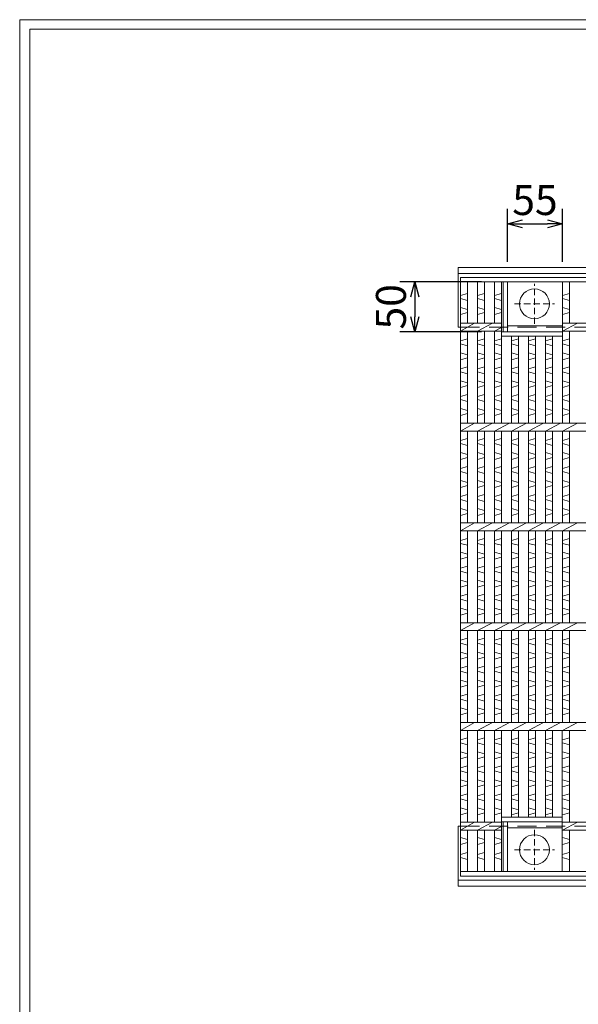
# Model space of a CAD drawing. Units: millimetres. Extents: x -180 to 2610, y -195 to 1778.
# Drawn here: x -180 to 380, y 791 to 1778 of the extents above; entities that cross this region are included whole.
import ezdxf

# ---------------------------------------------------------------- set-up
doc = ezdxf.new("R2010")
doc.units = ezdxf.units.MM
doc.linetypes.add('HIDDEN', pattern=[9.525, 6.35, -3.175])
for name, color, linetype, lineweight in [('エンボス', 4, 'Continuous', 5), ('中心線', 1, 'HIDDEN', 5), ('受け枠', 3, 'Continuous', 9), ('寸法線', 2, 'Continuous', 9), ('本体', 7, 'Continuous', 13), ('枠寸法', 31, 'Continuous', 9)]:
    doc.layers.add(name, color=color, linetype=linetype, lineweight=lineweight)
doc.layers.add('外枠', color=7, linetype='Continuous')
doc.dimstyles.new('ISO-25', dxfattribs={"dimscale": 10, "dimtxt": 3, "dimasz": 1.5, "dimexe": 1.5, "dimexo": 2, "dimgap": 0.5, "dimtad": 1, "dimdsep": 46, "dimtxsty": 'Standard', "dimblk": 'OPEN30', "dimcen": 2.5, "dimadec": 0, "dimazin": 0, "dimtfac": 1, "dimtmove": 0, "dimatfit": 0, "dimldrblk": 'OPEN30', "dimfxl": 1, "dimarcsym": 0})

# ---------------------------------------------------------------- blocks, each defined once
blk = doc.blocks.new('_Open30')
at = {"color": 0, "linetype": 'ByBlock', "lineweight": -2}
for p, q in [((-1, 0.268), (0, 0)), ((0, 0), (-1, -0.268)), ((0, 0), (-1, 0))]:
    blk.add_line(p, q, dxfattribs=at)
blk = doc.blocks.new('*D21')
at = {"layer": 'Defpoints', "color": 0, "ltscale": 3}
for p in [(363.99, 1573.23), (308.99, 1515.15), (363.99, 1515.15)]:
    blk.add_point(p, dxfattribs=at)
at = {"layer": '寸法線', "color": 0, "lineweight": -2, "ltscale": 3}
for p, q in [((308.99, 1535.15), (308.99, 1588.23)), ((363.99, 1535.15), (363.99, 1588.23)), ((323.99, 1573.23), (348.99, 1573.23))]:
    blk.add_line(p, q, dxfattribs=at)
at = {"layer": '寸法線', "color": 0, "lineweight": -2, "ltscale": 3, "xscale": 15, "yscale": 15, "zscale": 15, "rotation": 180}
blk.add_blockref('_Open30', (308.99, 1573.23), dxfattribs=at)
at = {"layer": '寸法線', "color": 0, "lineweight": -2, "ltscale": 3, "xscale": 15, "yscale": 15, "zscale": 15}
blk.add_blockref('_Open30', (363.99, 1573.23), dxfattribs=at)
at = {"layer": '寸法線', "color": 0, "ltscale": 3, "insert": (336.49, 1593.23), "char_height": 30, "attachment_point": 5}
blk.add_mtext('55', dxfattribs=at)
blk = doc.blocks.new('丸穴φ30')
at = {"layer": '中心線'}
for p, q in [((0, -20), (0, 20)), ((-20, 0), (20, 0))]:
    blk.add_line(p, q, dxfattribs=at)
at = {"layer": '本体', "ltscale": 3}
blk.add_circle((0, 0), 15, dxfattribs=at)
blk = doc.blocks.new('*D41')
at = {"layer": 'Defpoints', "color": 0, "ltscale": 3}
for p in [(302.99, 1515.15), (216.06, 1465.15), (302.99, 1465.15)]:
    blk.add_point(p, dxfattribs=at)
at = {"layer": '寸法線', "color": 0, "lineweight": -2, "ltscale": 3}
for p, q in [((282.99, 1515.15), (201.06, 1515.15)), ((216.06, 1500.15), (216.06, 1480.15)), ((282.99, 1465.15), (201.06, 1465.15))]:
    blk.add_line(p, q, dxfattribs=at)
at = {"layer": '寸法線', "color": 0, "lineweight": -2, "ltscale": 3, "xscale": 15, "yscale": 15, "zscale": 15}
for p, rotation in [((216.06, 1515.15), 90), ((216.06, 1465.15), 270)]:
    blk.add_blockref('_Open30', p, dxfattribs=dict(at, rotation=rotation))
at = {"layer": '寸法線', "color": 0, "ltscale": 3, "insert": (196.06, 1490.15), "char_height": 30, "attachment_point": 5, "rotation": 90}
blk.add_mtext('50', dxfattribs=at)

msp = doc.modelspace()

# ---------------------------------------------------------------- linework, layer by layer
at = {"layer": 'エンボス', "linetype": 'Continuous'}
for p, q in [((261.99, 1501.514), (268.99, 1503.514)), ((278.99, 1501.514), (285.99, 1503.514)), ((295.99, 1501.514), (302.99, 1503.514)), ((363.99, 1501.514), (370.99, 1503.514)), ((268.99, 1496.514), (261.99, 1498.514)), ((285.99, 1496.514), (278.99, 1498.514)), ((302.99, 1496.514), (295.99, 1498.514)), ((370.99, 1496.514), (363.99, 1498.514)), ((261.99, 1489.514), (268.99, 1487.514)), ((268.99, 1484.514), (261.99, 1482.514)), ((278.99, 1489.514), (285.99, 1487.514)), ((285.99, 1484.514), (278.99, 1482.514)), ((295.99, 1489.514), (302.99, 1487.514)), ((302.99, 1484.514), (295.99, 1482.514)), ((363.99, 1489.514), (370.99, 1487.514)), ((370.99, 1484.514), (363.99, 1482.514)), ((268.99, 1458.15), (261.99, 1456.15)), ((261.99, 1453.15), (268.99, 1451.15)), ((285.99, 1458.15), (278.99, 1456.15)), ((278.99, 1453.15), (285.99, 1451.15)), ((302.99, 1458.15), (295.99, 1456.15)), ((295.99, 1453.15), (302.99, 1451.15)), ((319.99, 1458.15), (312.99, 1456.15)), ((312.99, 1453.15), (319.99, 1451.15)), ((336.99, 1458.15), (329.99, 1456.15)), ((329.99, 1453.15), (336.99, 1451.15)), ((353.99, 1458.15), (346.99, 1456.15)), ((346.99, 1453.15), (353.99, 1451.15)), ((370.99, 1458.15), (363.99, 1456.15)), ((363.99, 1453.15), (370.99, 1451.15)), ((261.99, 1444.15), (268.99, 1442.15)), ((278.99, 1444.15), (285.99, 1442.15)), ((295.99, 1444.15), (302.99, 1442.15)), ((312.99, 1444.15), (319.99, 1442.15)), ((329.99, 1444.15), (336.99, 1442.15)), ((346.99, 1444.15), (353.99, 1442.15)), ((363.99, 1444.15), (370.99, 1442.15)), ((268.99, 1439.15), (261.99, 1437.15)), ((285.99, 1439.15), (278.99, 1437.15)), ((302.99, 1439.15), (295.99, 1437.15)), ((319.99, 1439.15), (312.99, 1437.15)), ((336.99, 1439.15), (329.99, 1437.15)), ((353.99, 1439.15), (346.99, 1437.15)), ((370.99, 1439.15), (363.99, 1437.15)), ((268.99, 1430.15), (261.99, 1428.15)), ((261.99, 1425.15), (268.99, 1423.15)), ((285.99, 1430.15), (278.99, 1428.15)), ((278.99, 1425.15), (285.99, 1423.15)), ((302.99, 1430.15), (295.99, 1428.15)), ((295.99, 1425.15), (302.99, 1423.15)), ((319.99, 1430.15), (312.99, 1428.15)), ((312.99, 1425.15), (319.99, 1423.15)), ((336.99, 1430.15), (329.99, 1428.15)), ((329.99, 1425.15), (336.99, 1423.15)), ((353.99, 1430.15), (346.99, 1428.15)), ((346.99, 1425.15), (353.99, 1423.15)), ((370.99, 1430.15), (363.99, 1428.15)), ((363.99, 1425.15), (370.99, 1423.15)), ((261.99, 1416.15), (268.99, 1414.15)), ((268.99, 1411.15), (261.99, 1409.15)), ((278.99, 1416.15), (285.99, 1414.15)), ((285.99, 1411.15), (278.99, 1409.15)), ((295.99, 1416.15), (302.99, 1414.15)), ((302.99, 1411.15), (295.99, 1409.15)), ((312.99, 1416.15), (319.99, 1414.15)), ((319.99, 1411.15), (312.99, 1409.15)), ((329.99, 1416.15), (336.99, 1414.15)), ((336.99, 1411.15), (329.99, 1409.15)), ((346.99, 1416.15), (353.99, 1414.15)), ((353.99, 1411.15), (346.99, 1409.15)), ((363.99, 1416.15), (370.99, 1414.15)), ((370.99, 1411.15), (363.99, 1409.15)), ((268.99, 1402.15), (261.99, 1400.15)), ((285.99, 1402.15), (278.99, 1400.15)), ((302.99, 1402.15), (295.99, 1400.15)), ((319.99, 1402.15), (312.99, 1400.15)), ((336.99, 1402.15), (329.99, 1400.15)), ((353.99, 1402.15), (346.99, 1400.15)), ((370.99, 1402.15), (363.99, 1400.15)), ((261.99, 1397.15), (268.99, 1395.15)), ((278.99, 1397.15), (285.99, 1395.15)), ((295.99, 1397.15), (302.99, 1395.15)), ((312.99, 1397.15), (319.99, 1395.15)), ((329.99, 1397.15), (336.99, 1395.15)), ((346.99, 1397.15), (353.99, 1395.15)), ((363.99, 1397.15), (370.99, 1395.15)), ((261.99, 1388.15), (268.99, 1386.15)), ((268.99, 1383.15), (261.99, 1381.15)), ((278.99, 1388.15), (285.99, 1386.15)), ((285.99, 1383.15), (278.99, 1381.15)), ((295.99, 1388.15), (302.99, 1386.15)), ((302.99, 1383.15), (295.99, 1381.15)), ((312.99, 1388.15), (319.99, 1386.15)), ((319.99, 1383.15), (312.99, 1381.15)), ((329.99, 1388.15), (336.99, 1386.15)), ((336.99, 1383.15), (329.99, 1381.15)), ((346.99, 1388.15), (353.99, 1386.15)), ((353.99, 1383.15), (346.99, 1381.15)), ((363.99, 1388.15), (370.99, 1386.15)), ((370.99, 1383.15), (363.99, 1381.15)), ((268.99, 1358.15), (261.99, 1356.15)), ((261.99, 1353.15), (268.99, 1351.15)), ((285.99, 1358.15), (278.99, 1356.15)), ((278.99, 1353.15), (285.99, 1351.15)), ((302.99, 1358.15), (295.99, 1356.15)), ((295.99, 1353.15), (302.99, 1351.15)), ((319.99, 1358.15), (312.99, 1356.15)), ((312.99, 1353.15), (319.99, 1351.15)), ((336.99, 1358.15), (329.99, 1356.15)), ((329.99, 1353.15), (336.99, 1351.15)), ((353.99, 1358.15), (346.99, 1356.15)), ((346.99, 1353.15), (353.99, 1351.15)), ((370.99, 1358.15), (363.99, 1356.15)), ((363.99, 1353.15), (370.99, 1351.15)), ((261.99, 1344.15), (268.99, 1342.15)), ((278.99, 1344.15), (285.99, 1342.15)), ((295.99, 1344.15), (302.99, 1342.15)), ((312.99, 1344.15), (319.99, 1342.15)), ((329.99, 1344.15), (336.99, 1342.15)), ((346.99, 1344.15), (353.99, 1342.15)), ((363.99, 1344.15), (370.99, 1342.15)), ((268.99, 1339.15), (261.99, 1337.15)), ((285.99, 1339.15), (278.99, 1337.15)), ((302.99, 1339.15), (295.99, 1337.15)), ((319.99, 1339.15), (312.99, 1337.15)), ((336.99, 1339.15), (329.99, 1337.15)), ((353.99, 1339.15), (346.99, 1337.15)), ((370.99, 1339.15), (363.99, 1337.15)), ((268.99, 1330.15), (261.99, 1328.15)), ((261.99, 1325.15), (268.99, 1323.15)), ((285.99, 1330.15), (278.99, 1328.15)), ((278.99, 1325.15), (285.99, 1323.15)), ((302.99, 1330.15), (295.99, 1328.15)), ((295.99, 1325.15), (302.99, 1323.15)), ((319.99, 1330.15), (312.99, 1328.15)), ((312.99, 1325.15), (319.99, 1323.15)), ((336.99, 1330.15), (329.99, 1328.15)), ((329.99, 1325.15), (336.99, 1323.15)), ((353.99, 1330.15), (346.99, 1328.15)), ((346.99, 1325.15), (353.99, 1323.15)), ((370.99, 1330.15), (363.99, 1328.15)), ((363.99, 1325.15), (370.99, 1323.15)), ((261.99, 1316.15), (268.99, 1314.15)), ((278.99, 1316.15), (285.99, 1314.15)), ((295.99, 1316.15), (302.99, 1314.15)), ((312.99, 1316.15), (319.99, 1314.15)), ((329.99, 1316.15), (336.99, 1314.15)), ((346.99, 1316.15), (353.99, 1314.15)), ((363.99, 1316.15), (370.99, 1314.15)), ((268.99, 1311.15), (261.99, 1309.15)), ((285.99, 1311.15), (278.99, 1309.15)), ((302.99, 1311.15), (295.99, 1309.15)), ((319.99, 1311.15), (312.99, 1309.15)), ((336.99, 1311.15), (329.99, 1309.15)), ((353.99, 1311.15), (346.99, 1309.15)), ((370.99, 1311.15), (363.99, 1309.15)), ((268.99, 1302.15), (261.99, 1300.15)), ((261.99, 1297.15), (268.99, 1295.15)), ((285.99, 1302.15), (278.99, 1300.15)), ((278.99, 1297.15), (285.99, 1295.15)), ((302.99, 1302.15), (295.99, 1300.15)), ((295.99, 1297.15), (302.99, 1295.15)), ((319.99, 1302.15), (312.99, 1300.15)), ((312.99, 1297.15), (319.99, 1295.15)), ((336.99, 1302.15), (329.99, 1300.15)), ((329.99, 1297.15), (336.99, 1295.15)), ((353.99, 1302.15), (346.99, 1300.15)), ((346.99, 1297.15), (353.99, 1295.15)), ((370.99, 1302.15), (363.99, 1300.15)), ((363.99, 1297.15), (370.99, 1295.15)), ((261.99, 1288.15), (268.99, 1286.15)), ((268.99, 1283.15), (261.99, 1281.15)), ((278.99, 1288.15), (285.99, 1286.15)), ((285.99, 1283.15), (278.99, 1281.15)), ((295.99, 1288.15), (302.99, 1286.15)), ((302.99, 1283.15), (295.99, 1281.15)), ((312.99, 1288.15), (319.99, 1286.15)), ((319.99, 1283.15), (312.99, 1281.15)), ((329.99, 1288.15), (336.99, 1286.15)), ((336.99, 1283.15), (329.99, 1281.15)), ((346.99, 1288.15), (353.99, 1286.15)), ((353.99, 1283.15), (346.99, 1281.15)), ((363.99, 1288.15), (370.99, 1286.15)), ((370.99, 1283.15), (363.99, 1281.15)), ((268.99, 1258.15), (261.99, 1256.15)), ((261.99, 1253.15), (268.99, 1251.15)), ((285.99, 1258.15), (278.99, 1256.15)), ((278.99, 1253.15), (285.99, 1251.15)), ((302.99, 1258.15), (295.99, 1256.15)), ((295.99, 1253.15), (302.99, 1251.15)), ((319.99, 1258.15), (312.99, 1256.15)), ((312.99, 1253.15), (319.99, 1251.15)), ((336.99, 1258.15), (329.99, 1256.15)), ((329.99, 1253.15), (336.99, 1251.15)), ((353.99, 1258.15), (346.99, 1256.15)), ((346.99, 1253.15), (353.99, 1251.15)), ((370.99, 1258.15), (363.99, 1256.15)), ((363.99, 1253.15), (370.99, 1251.15)), ((261.99, 1244.15), (268.99, 1242.15)), ((278.99, 1244.15), (285.99, 1242.15)), ((295.99, 1244.15), (302.99, 1242.15)), ((312.99, 1244.15), (319.99, 1242.15)), ((329.99, 1244.15), (336.99, 1242.15)), ((346.99, 1244.15), (353.99, 1242.15)), ((363.99, 1244.15), (370.99, 1242.15)), ((268.99, 1239.15), (261.99, 1237.15)), ((285.99, 1239.15), (278.99, 1237.15)), ((302.99, 1239.15), (295.99, 1237.15)), ((319.99, 1239.15), (312.99, 1237.15)), ((336.99, 1239.15), (329.99, 1237.15)), ((353.99, 1239.15), (346.99, 1237.15)), ((370.99, 1239.15), (363.99, 1237.15)), ((268.99, 1230.15), (261.99, 1228.15)), ((261.99, 1225.15), (268.99, 1223.15)), ((285.99, 1230.15), (278.99, 1228.15)), ((278.99, 1225.15), (285.99, 1223.15)), ((302.99, 1230.15), (295.99, 1228.15)), ((295.99, 1225.15), (302.99, 1223.15)), ((319.99, 1230.15), (312.99, 1228.15)), ((312.99, 1225.15), (319.99, 1223.15)), ((336.99, 1230.15), (329.99, 1228.15)), ((329.99, 1225.15), (336.99, 1223.15)), ((353.99, 1230.15), (346.99, 1228.15)), ((346.99, 1225.15), (353.99, 1223.15)), ((370.99, 1230.15), (363.99, 1228.15)), ((363.99, 1225.15), (370.99, 1223.15)), ((261.99, 1216.15), (268.99, 1214.15)), ((278.99, 1216.15), (285.99, 1214.15)), ((295.99, 1216.15), (302.99, 1214.15)), ((312.99, 1216.15), (319.99, 1214.15)), ((329.99, 1216.15), (336.99, 1214.15)), ((346.99, 1216.15), (353.99, 1214.15)), ((363.99, 1216.15), (370.99, 1214.15)), ((268.99, 1211.15), (261.99, 1209.15)), ((285.99, 1211.15), (278.99, 1209.15)), ((302.99, 1211.15), (295.99, 1209.15)), ((319.99, 1211.15), (312.99, 1209.15)), ((336.99, 1211.15), (329.99, 1209.15)), ((353.99, 1211.15), (346.99, 1209.15)), ((370.99, 1211.15), (363.99, 1209.15)), ((268.99, 1202.15), (261.99, 1200.15)), ((261.99, 1197.15), (268.99, 1195.15)), ((285.99, 1202.15), (278.99, 1200.15)), ((278.99, 1197.15), (285.99, 1195.15)), ((302.99, 1202.15), (295.99, 1200.15)), ((295.99, 1197.15), (302.99, 1195.15)), ((319.99, 1202.15), (312.99, 1200.15)), ((312.99, 1197.15), (319.99, 1195.15)), ((336.99, 1202.15), (329.99, 1200.15)), ((329.99, 1197.15), (336.99, 1195.15)), ((353.99, 1202.15), (346.99, 1200.15)), ((346.99, 1197.15), (353.99, 1195.15)), ((370.99, 1202.15), (363.99, 1200.15)), ((363.99, 1197.15), (370.99, 1195.15)), ((261.99, 1188.15), (268.99, 1186.15)), ((278.99, 1188.15), (285.99, 1186.15)), ((295.99, 1188.15), (302.99, 1186.15)), ((312.99, 1188.15), (319.99, 1186.15)), ((329.99, 1188.15), (336.99, 1186.15)), ((346.99, 1188.15), (353.99, 1186.15)), ((363.99, 1188.15), (370.99, 1186.15)), ((268.99, 1183.15), (261.99, 1181.15)), ((285.99, 1183.15), (278.99, 1181.15)), ((302.99, 1183.15), (295.99, 1181.15)), ((319.99, 1183.15), (312.99, 1181.15)), ((336.99, 1183.15), (329.99, 1181.15)), ((353.99, 1183.15), (346.99, 1181.15)), ((370.99, 1183.15), (363.99, 1181.15)), ((268.99, 1158.15), (261.99, 1156.15)), ((285.99, 1158.15), (278.99, 1156.15)), ((302.99, 1158.15), (295.99, 1156.15)), ((319.99, 1158.15), (312.99, 1156.15)), ((336.99, 1158.15), (329.99, 1156.15)), ((353.99, 1158.15), (346.99, 1156.15)), ((370.99, 1158.15), (363.99, 1156.15)), ((261.99, 1153.15), (268.99, 1151.15)), ((278.99, 1153.15), (285.99, 1151.15)), ((295.99, 1153.15), (302.99, 1151.15)), ((312.99, 1153.15), (319.99, 1151.15)), ((329.99, 1153.15), (336.99, 1151.15)), ((346.99, 1153.15), (353.99, 1151.15)), ((363.99, 1153.15), (370.99, 1151.15)), ((261.99, 1144.15), (268.99, 1142.15)), ((268.99, 1139.15), (261.99, 1137.15)), ((278.99, 1144.15), (285.99, 1142.15)), ((285.99, 1139.15), (278.99, 1137.15)), ((295.99, 1144.15), (302.99, 1142.15)), ((302.99, 1139.15), (295.99, 1137.15)), ((312.99, 1144.15), (319.99, 1142.15)), ((319.99, 1139.15), (312.99, 1137.15)), ((329.99, 1144.15), (336.99, 1142.15)), ((336.99, 1139.15), (329.99, 1137.15)), ((346.99, 1144.15), (353.99, 1142.15)), ((353.99, 1139.15), (346.99, 1137.15)), ((363.99, 1144.15), (370.99, 1142.15)), ((370.99, 1139.15), (363.99, 1137.15)), ((268.99, 1130.15), (261.99, 1128.15)), ((261.99, 1125.15), (268.99, 1123.15)), ((285.99, 1130.15), (278.99, 1128.15)), ((278.99, 1125.15), (285.99, 1123.15)), ((302.99, 1130.15), (295.99, 1128.15)), ((295.99, 1125.15), (302.99, 1123.15)), ((319.99, 1130.15), (312.99, 1128.15)), ((312.99, 1125.15), (319.99, 1123.15)), ((336.99, 1130.15), (329.99, 1128.15)), ((329.99, 1125.15), (336.99, 1123.15)), ((353.99, 1130.15), (346.99, 1128.15)), ((346.99, 1125.15), (353.99, 1123.15)), ((370.99, 1130.15), (363.99, 1128.15)), ((363.99, 1125.15), (370.99, 1123.15)), ((261.99, 1116.15), (268.99, 1114.15)), ((278.99, 1116.15), (285.99, 1114.15)), ((295.99, 1116.15), (302.99, 1114.15)), ((312.99, 1116.15), (319.99, 1114.15)), ((329.99, 1116.15), (336.99, 1114.15)), ((346.99, 1116.15), (353.99, 1114.15)), ((363.99, 1116.15), (370.99, 1114.15)), ((268.99, 1111.15), (261.99, 1109.15)), ((285.99, 1111.15), (278.99, 1109.15)), ((302.99, 1111.15), (295.99, 1109.15)), ((319.99, 1111.15), (312.99, 1109.15)), ((336.99, 1111.15), (329.99, 1109.15)), ((353.99, 1111.15), (346.99, 1109.15)), ((370.99, 1111.15), (363.99, 1109.15)), ((268.99, 1102.15), (261.99, 1100.15)), ((261.99, 1097.15), (268.99, 1095.15)), ((285.99, 1102.15), (278.99, 1100.15)), ((278.99, 1097.15), (285.99, 1095.15)), ((302.99, 1102.15), (295.99, 1100.15)), ((295.99, 1097.15), (302.99, 1095.15)), ((319.99, 1102.15), (312.99, 1100.15)), ((312.99, 1097.15), (319.99, 1095.15)), ((336.99, 1102.15), (329.99, 1100.15)), ((329.99, 1097.15), (336.99, 1095.15)), ((353.99, 1102.15), (346.99, 1100.15)), ((346.99, 1097.15), (353.99, 1095.15)), ((370.99, 1102.15), (363.99, 1100.15)), ((363.99, 1097.15), (370.99, 1095.15)), ((261.99, 1088.15), (268.99, 1086.15)), ((278.99, 1088.15), (285.99, 1086.15)), ((295.99, 1088.15), (302.99, 1086.15)), ((312.99, 1088.15), (319.99, 1086.15)), ((329.99, 1088.15), (336.99, 1086.15)), ((346.99, 1088.15), (353.99, 1086.15)), ((363.99, 1088.15), (370.99, 1086.15)), ((268.99, 1083.15), (261.99, 1081.15)), ((285.99, 1083.15), (278.99, 1081.15)), ((302.99, 1083.15), (295.99, 1081.15)), ((319.99, 1083.15), (312.99, 1081.15)), ((336.99, 1083.15), (329.99, 1081.15)), ((353.99, 1083.15), (346.99, 1081.15)), ((370.99, 1083.15), (363.99, 1081.15)), ((268.99, 1058.15), (261.99, 1056.15)), ((285.99, 1058.15), (278.99, 1056.15)), ((302.99, 1058.15), (295.99, 1056.15)), ((319.99, 1058.15), (312.99, 1056.15)), ((336.99, 1058.15), (329.99, 1056.15)), ((353.99, 1058.15), (346.99, 1056.15)), ((370.99, 1058.15), (363.99, 1056.15)), ((261.99, 1053.15), (268.99, 1051.15)), ((278.99, 1053.15), (285.99, 1051.15)), ((295.99, 1053.15), (302.99, 1051.15)), ((312.99, 1053.15), (319.99, 1051.15)), ((329.99, 1053.15), (336.99, 1051.15)), ((346.99, 1053.15), (353.99, 1051.15)), ((363.99, 1053.15), (370.99, 1051.15)), ((261.99, 1044.15), (268.99, 1042.15)), ((268.99, 1039.15), (261.99, 1037.15)), ((278.99, 1044.15), (285.99, 1042.15)), ((285.99, 1039.15), (278.99, 1037.15)), ((295.99, 1044.15), (302.99, 1042.15)), ((302.99, 1039.15), (295.99, 1037.15)), ((312.99, 1044.15), (319.99, 1042.15)), ((319.99, 1039.15), (312.99, 1037.15)), ((329.99, 1044.15), (336.99, 1042.15)), ((336.99, 1039.15), (329.99, 1037.15)), ((346.99, 1044.15), (353.99, 1042.15)), ((353.99, 1039.15), (346.99, 1037.15)), ((363.99, 1044.15), (370.99, 1042.15)), ((370.99, 1039.15), (363.99, 1037.15)), ((268.99, 1030.15), (261.99, 1028.15)), ((285.99, 1030.15), (278.99, 1028.15)), ((302.99, 1030.15), (295.99, 1028.15)), ((319.99, 1030.15), (312.99, 1028.15)), ((336.99, 1030.15), (329.99, 1028.15)), ((353.99, 1030.15), (346.99, 1028.15)), ((370.99, 1030.15), (363.99, 1028.15)), ((261.99, 1025.15), (268.99, 1023.15)), ((278.99, 1025.15), (285.99, 1023.15)), ((295.99, 1025.15), (302.99, 1023.15)), ((312.99, 1025.15), (319.99, 1023.15)), ((329.99, 1025.15), (336.99, 1023.15)), ((346.99, 1025.15), (353.99, 1023.15)), ((363.99, 1025.15), (370.99, 1023.15)), ((261.99, 1016.15), (268.99, 1014.15)), ((268.99, 1011.15), (261.99, 1009.15)), ((278.99, 1016.15), (285.99, 1014.15)), ((285.99, 1011.15), (278.99, 1009.15)), ((295.99, 1016.15), (302.99, 1014.15)), ((302.99, 1011.15), (295.99, 1009.15)), ((312.99, 1016.15), (319.99, 1014.15)), ((319.99, 1011.15), (312.99, 1009.15)), ((329.99, 1016.15), (336.99, 1014.15)), ((336.99, 1011.15), (329.99, 1009.15)), ((346.99, 1016.15), (353.99, 1014.15)), ((353.99, 1011.15), (346.99, 1009.15)), ((363.99, 1016.15), (370.99, 1014.15)), ((370.99, 1011.15), (363.99, 1009.15)), ((268.99, 1002.15), (261.99, 1000.15)), ((261.99, 997.15), (268.99, 995.15)), ((285.99, 1002.15), (278.99, 1000.15)), ((278.99, 997.15), (285.99, 995.15)), ((302.99, 1002.15), (295.99, 1000.15)), ((295.99, 997.15), (302.99, 995.15)), ((319.99, 1002.15), (312.99, 1000.15)), ((312.99, 997.15), (319.99, 995.15)), ((336.99, 1002.15), (329.99, 1000.15)), ((329.99, 997.15), (336.99, 995.15)), ((353.99, 1002.15), (346.99, 1000.15)), ((346.99, 997.15), (353.99, 995.15)), ((370.99, 1002.15), (363.99, 1000.15)), ((363.99, 997.15), (370.99, 995.15)), ((261.99, 988.15), (268.99, 986.15)), ((278.99, 988.15), (285.99, 986.15)), ((295.99, 988.15), (302.99, 986.15)), ((312.99, 988.15), (319.99, 986.15)), ((329.99, 988.15), (336.99, 986.15)), ((346.99, 988.15), (353.99, 986.15)), ((363.99, 988.15), (370.99, 986.15)), ((268.99, 983.15), (261.99, 981.15)), ((285.99, 983.15), (278.99, 981.15)), ((302.99, 983.15), (295.99, 981.15)), ((319.99, 983.15), (312.99, 981.15)), ((336.99, 983.15), (329.99, 981.15)), ((353.99, 983.15), (346.99, 981.15)), ((370.99, 983.15), (363.99, 981.15)), ((261.99, 958.514), (268.99, 956.514)), ((278.99, 958.514), (285.99, 956.514)), ((295.99, 958.514), (302.99, 956.514)), ((363.99, 958.514), (370.99, 956.514)), ((268.99, 953.514), (261.99, 951.514)), ((285.99, 953.514), (278.99, 951.514)), ((302.99, 953.514), (295.99, 951.514)), ((370.99, 953.514), (363.99, 951.514)), ((261.903, 941.322), (268.903, 943.322)), ((268.903, 936.322), (261.903, 938.322)), ((278.903, 941.322), (285.903, 943.322)), ((285.903, 936.322), (278.903, 938.322)), ((295.903, 941.322), (302.903, 943.322)), ((302.903, 936.322), (295.903, 938.322)), ((363.903, 941.322), (370.903, 943.322)), ((370.903, 936.322), (363.903, 938.322))]:
    msp.add_line(p, q, dxfattribs=at)
at = {"layer": '受け枠'}
for p, q in [((259.49, 1529.65), (1281, 1529.65)), ((259.49, 1529.65), (259.49, 1469.65)), ((259.49, 1523.65), (1284.818, 1523.65)), ((259.49, 1469.65), (261.99, 1469.65)), ((259.49, 909.65), (259.49, 969.65)), ((259.49, 969.65), (261.99, 969.65)), ((259.49, 915.65), (1284.818, 915.65)), ((259.49, 909.65), (1281, 909.65))]:
    msp.add_line(p, q, dxfattribs=at)
at = {"layer": '受け枠', "linetype": 'HIDDEN', "ltscale": 3}
for p, q in [((261.99, 1469.65), (1256.99, 1469.65)), ((261.99, 969.65), (1256.99, 969.65))]:
    msp.add_line(p, q, dxfattribs=at)
at = {"layer": '外枠', "lineweight": 9, "ltscale": 80}
for p in [(2609.622, 1777.869), (-179.889, -195.4)]:
    msp.add_line(p, (-179.889, 1777.869), dxfattribs=at)
at = {"layer": '外枠', "lineweight": 9, "ltscale": 100}
for q in [(2600.231, 1768.477), (-169.889, -185.4)]:
    msp.add_line((-169.889, 1768.477), q, dxfattribs=at)
at = {"layer": '本体', "linetype": 'Continuous'}
for p, q in [((261.99, 1519.65), (1256.99, 1519.65)), ((261.99, 919.65), (261.99, 1519.65)), ((261.99, 1515.15), (1256.99, 1515.15)), ((268.99, 1515.15), (268.99, 1473.65)), ((278.99, 1515.15), (278.99, 1473.65)), ((285.99, 1515.15), (285.99, 1473.65)), ((295.99, 1515.15), (295.99, 1473.65)), ((302.99, 1515.15), (302.99, 1373.65)), ((304.49, 1465.15), (304.49, 1515.15)), ((308.99, 1465.15), (308.99, 1515.15)), ((363.99, 1515.15), (363.99, 1373.65)), ((370.99, 1515.15), (370.99, 1473.65)), ((261.99, 1473.65), (302.99, 1473.65)), ((261.99, 1465.65), (275.99, 1473.65)), ((278.99, 1465.65), (293.99, 1473.65)), ((308.99, 1471.15), (363.99, 1471.15)), ((363.99, 1465.65), (378.99, 1473.65)), ((363.99, 1473.65), (1153.99, 1473.65)), ((261.99, 1465.65), (302.99, 1465.65)), ((268.99, 1465.65), (268.99, 1373.65)), ((278.99, 1465.65), (278.99, 1373.65)), ((285.99, 1465.65), (285.99, 1373.65)), ((295.99, 1465.65), (302.99, 1469.383)), ((295.99, 1465.65), (295.99, 1373.65)), ((302.99, 1465.15), (363.99, 1465.15)), ((302.99, 1460.65), (363.99, 1460.65)), ((312.99, 1460.65), (312.99, 1373.65)), ((319.99, 1460.65), (319.99, 1373.65)), ((329.99, 1460.65), (329.99, 1373.65)), ((336.99, 1460.65), (336.99, 1373.65)), ((346.99, 1460.65), (346.99, 1373.65)), ((353.99, 1460.65), (353.99, 1373.65)), ((363.99, 1465.65), (1153.99, 1465.65)), ((370.99, 1465.65), (370.99, 1373.65)), ((261.99, 1373.65), (1256.99, 1373.65)), ((261.99, 1365.65), (275.99, 1373.65)), ((278.99, 1365.65), (293.99, 1373.65)), ((295.99, 1365.65), (310.99, 1373.65)), ((312.99, 1365.65), (327.99, 1373.65)), ((329.99, 1365.65), (344.99, 1373.65)), ((346.99, 1365.65), (361.99, 1373.65)), ((363.99, 1365.65), (378.99, 1373.65)), ((261.99, 1365.65), (1256.99, 1365.65)), ((268.99, 1365.65), (268.99, 1273.65)), ((278.99, 1365.65), (278.99, 1273.65)), ((285.99, 1365.65), (285.99, 1273.65)), ((295.99, 1365.65), (295.99, 1273.65)), ((302.99, 1365.65), (302.99, 1273.65)), ((312.99, 1365.65), (312.99, 1273.65)), ((319.99, 1365.65), (319.99, 1273.65)), ((329.99, 1365.65), (329.99, 1273.65)), ((336.99, 1365.65), (336.99, 1273.65)), ((346.99, 1365.65), (346.99, 1273.65)), ((353.99, 1365.65), (353.99, 1273.65)), ((363.99, 1365.65), (363.99, 1273.65)), ((370.99, 1365.65), (370.99, 1273.65)), ((261.99, 1273.65), (1256.99, 1273.65)), ((261.99, 1265.65), (275.99, 1273.65)), ((278.99, 1265.65), (293.99, 1273.65)), ((295.99, 1265.65), (310.99, 1273.65)), ((312.99, 1265.65), (327.99, 1273.65)), ((329.99, 1265.65), (344.99, 1273.65)), ((346.99, 1265.65), (361.99, 1273.65)), ((363.99, 1265.65), (378.99, 1273.65)), ((261.99, 1265.65), (1256.99, 1265.65)), ((268.99, 1265.65), (268.99, 1173.65)), ((278.99, 1265.65), (278.99, 1173.65)), ((285.99, 1265.65), (285.99, 1173.65)), ((295.99, 1265.65), (295.99, 1173.65)), ((302.99, 1265.65), (302.99, 1173.65)), ((312.99, 1265.65), (312.99, 1173.65)), ((319.99, 1265.65), (319.99, 1173.65)), ((329.99, 1265.65), (329.99, 1173.65)), ((336.99, 1265.65), (336.99, 1173.65)), ((346.99, 1265.65), (346.99, 1173.65)), ((353.99, 1265.65), (353.99, 1173.65)), ((363.99, 1265.65), (363.99, 1173.65)), ((370.99, 1265.65), (370.99, 1173.65)), ((261.99, 1173.65), (1256.99, 1173.65)), ((261.99, 1165.65), (275.99, 1173.65)), ((261.99, 1165.65), (1256.99, 1165.65)), ((268.99, 1165.65), (268.99, 1073.65)), ((278.99, 1165.65), (293.99, 1173.65)), ((278.99, 1165.65), (278.99, 1073.65)), ((285.99, 1165.65), (285.99, 1073.65)), ((295.99, 1165.65), (310.99, 1173.65)), ((295.99, 1165.65), (295.99, 1073.65)), ((302.99, 1165.65), (302.99, 1073.65)), ((312.99, 1165.65), (327.99, 1173.65)), ((312.99, 1165.65), (312.99, 1073.65)), ((319.99, 1165.65), (319.99, 1073.65)), ((329.99, 1165.65), (344.99, 1173.65)), ((329.99, 1165.65), (329.99, 1073.65)), ((336.99, 1165.65), (336.99, 1073.65)), ((346.99, 1165.65), (361.99, 1173.65)), ((346.99, 1165.65), (346.99, 1073.65)), ((353.99, 1165.65), (353.99, 1073.65)), ((363.99, 1165.65), (378.99, 1173.65)), ((363.99, 1165.65), (363.99, 1073.65)), ((370.99, 1165.65), (370.99, 1073.65)), ((261.99, 1073.65), (1256.99, 1073.65)), ((261.99, 1065.65), (275.99, 1073.65)), ((261.99, 1065.65), (1256.99, 1065.65)), ((268.99, 1065.65), (268.99, 973.65)), ((278.99, 1065.65), (293.99, 1073.65)), ((278.99, 1065.65), (278.99, 973.65)), ((285.99, 1065.65), (285.99, 973.65)), ((295.99, 1065.65), (310.99, 1073.65)), ((295.99, 1065.65), (295.99, 973.65)), ((302.99, 1065.65), (302.99, 924.15)), ((312.99, 1065.65), (327.99, 1073.65)), ((312.99, 1065.65), (312.99, 978.65)), ((319.99, 1065.65), (319.99, 978.65)), ((329.99, 1065.65), (344.99, 1073.65)), ((329.99, 1065.65), (329.99, 978.65)), ((336.99, 1065.65), (336.99, 978.65)), ((346.99, 1065.65), (361.99, 1073.65)), ((346.99, 1065.65), (346.99, 978.65)), ((353.99, 1065.65), (353.99, 978.65)), ((363.9, 1065.65), (363.9, 924.15)), ((363.99, 1065.65), (378.99, 1073.65)), ((370.99, 1065.65), (370.99, 973.65)), ((302.99, 978.65), (363.99, 978.65)), ((261.99, 973.65), (302.99, 973.65)), ((261.99, 965.65), (275.99, 973.65)), ((278.99, 965.65), (293.99, 973.65)), ((295.99, 965.65), (302.99, 969.383)), ((302.99, 974.15), (363.99, 974.15)), ((304.49, 974.15), (304.49, 924.15)), ((308.99, 974.15), (308.99, 924.15)), ((308.99, 968.15), (363.99, 968.15)), ((363.99, 965.65), (378.99, 973.65)), ((363.99, 973.65), (1153.99, 973.65)), ((261.99, 965.65), (302.99, 965.65)), ((268.99, 965.65), (268.99, 924.15)), ((278.99, 965.65), (278.99, 924.15)), ((285.99, 965.65), (285.99, 924.15)), ((295.9, 965.65), (295.9, 924.15)), ((363.99, 965.65), (1153.99, 965.65)), ((370.99, 965.65), (370.99, 924.15)), ((1256.99, 924.15), (261.99, 924.15)), ((1256.99, 919.65), (261.99, 919.65))]:
    msp.add_line(p, q, dxfattribs=at)

# ---------------------------------------------------------------- block references
at = {"layer": '枠寸法', "ltscale": 3}
msp.add_blockref('丸穴φ30', (335.99, 1493.15), dxfattribs=at)
at = {"layer": '枠寸法', "ltscale": 3, "xscale": -1, "rotation": 180}
msp.add_blockref('丸穴φ30', (335.99, 946.15), dxfattribs=at)

# ---------------------------------------------------------------- dimensions: what is measured, and where the dimension line sits
at = {"layer": '寸法線', "ltscale": 3}
dim = msp.add_linear_dim(base=(363.99, 1573.227), p1=(308.99, 1515.15), p2=(363.99, 1515.15), dimstyle='ISO-25', dxfattribs=at)
dim.commit()
dim.dimension.update_dxf_attribs({"geometry": '*D21', "text_midpoint": (336.49, 1593.227)})
dim = msp.add_linear_dim(base=(216.059, 1465.15), p1=(302.99, 1515.15), p2=(302.99, 1465.15), angle=90, dimstyle='ISO-25', dxfattribs=at)
dim.commit()
dim.dimension.update_dxf_attribs({"geometry": '*D41', "text_midpoint": (196.059, 1490.15)})

doc.saveas('drawing.dxf')
